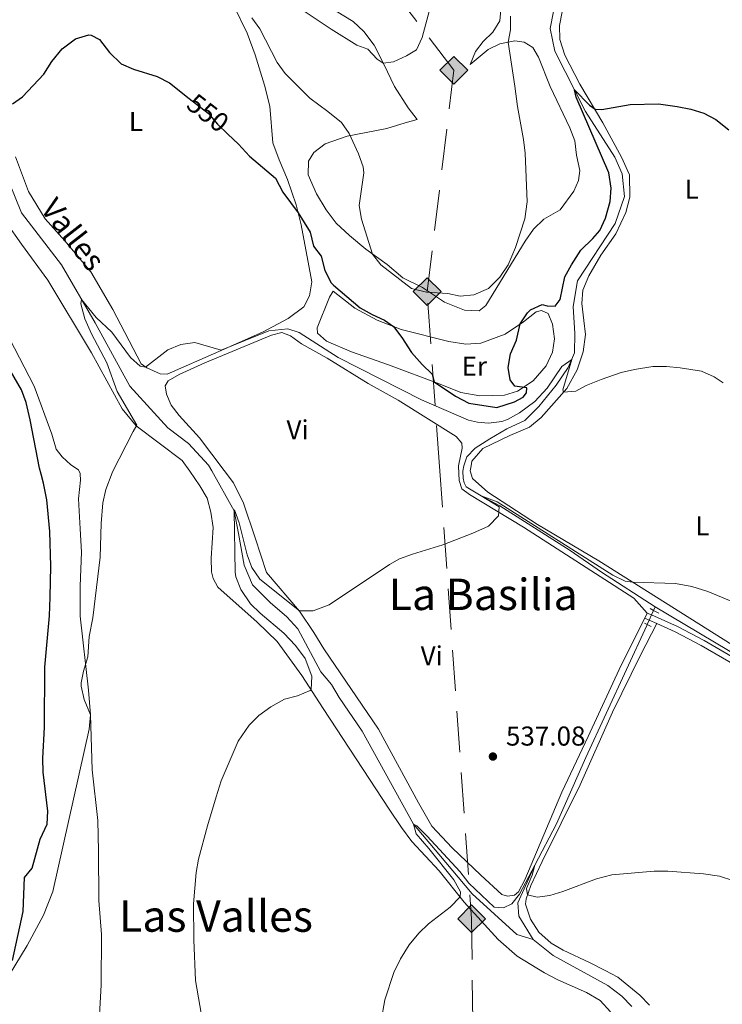
# Model space of a CAD drawing. Units: metres. Extents: x 634962 to 641896, y 4715866 to 4720629.
# Drawn here: x 636729 to 636986, y 4718019 to 4718380 of the extents above; entities that cross this region are included whole.
import ezdxf
from ezdxf.enums import TextEntityAlignment as Align

# ---------------------------------------------------------------- set-up
doc = ezdxf.new("R2010")
doc.units = ezdxf.units.M
doc.header["$MEASUREMENT"] = 0
for name, pattern in [('5gasod', [45, 30, -15]), ('DGN Style 2', [84.39349999999999, 50.6361, -33.7574]), ('DGN Style 3', [118.15090000000001, 84.3935, -33.7574]), ('DGN Style 5', [59.07545, 25.31805, -33.7574])]:
    doc.linetypes.add(name, pattern=pattern)
for name, color, linetype, lineweight in [('Level 11', 7, 'Continuous', 0), ('Level 21', 7, 'Continuous', 0), ('Level 22', 7, 'Continuous', 0), ('Level 34', 7, 'Continuous', 0), ('Level 36', 7, 'Continuous', 0), ('Level 37', 7, 'Continuous', 0), ('Level 4', 7, 'Continuous', 0), ('Level 41', 7, 'Continuous', 0), ('Level 43', 7, 'Continuous', 0), ('Level 45', 7, 'Continuous', 0), ('Level 5', 7, 'Continuous', 0), ('Nivel 7', 7, 'Continuous', 0)]:
    doc.layers.add(name, color=color, linetype=linetype, lineweight=lineweight)
doc.styles.add('Style-arial', font='arial.shx', dxfattribs={"bigfont": 'arialbig.shx'})
doc.styles.add('Style-Arial Narrow', font='txt')
doc.styles.add('Style-Helvetica-Narrow-Oblique', font='txt')
doc.styles.add('Style-Times New Roman', font='txt')
doc.styles.add('Style-timesi', font='timesi.shx', dxfattribs={"bigfont": 'timesibig.shx'})

# ---------------------------------------------------------------- blocks, each defined once
blk = doc.blocks.new('5GASO')
at = {"layer": 'Level 34', "linetype": 'Continuous', "lineweight": 0}
for color, points in [(253, [(0, -5.090000001713634), (-5.089999999850988, 0), (0, 5.089999999850988), (0.2400000020861626, 2.5), (-0.3099999986588955, 2.429999999701977), (-0.7799999974668026, 2.219999998807907), (-1.169999998062849, 1.859999999403954), (-1.480000000447035, 1.349999999627471), (-1.679999999701977, 0.7199999988079071), (-1.739999998360872, -0.04000000096857548), (-1.679999999701977, -0.7800000011920929), (-1.480000000447035, -1.420000001788139), (-1.160000000149012, -1.930000001564622), (-0.75, -2.300000000745058), (-0.2599999979138374, -2.52000000141561), (0.3000000007450581, -2.590000001713634)]), (253, [(0, -5.090000001713634), (0.3000000007450581, -2.590000001713634), (0.7899999991059303, -2.540000000968575), (1.280000001192093, -2.370000001043081), (1.71000000089407, -2.120000001043081), (2.030000001192093, -1.830000000074506), (2.030000001192093, 0.1399999987334013), (0.2400000020861626, 0.1399999987334013), (0.2400000020861626, -0.7100000008940697), (1.269999999552965, -0.7100000008940697), (1.269999999552965, -1.330000000074506), (1.03999999910593, -1.5), (0.7800000011920929, -1.630000000819564), (0.5100000016391277, -1.720000000670552), (0.25, -1.740000000223517), (-0.009999997913837433, -1.720000000670552), (-0.2399999983608723, -1.640000000596046), (-0.4399999976158142, -1.52000000141561), (-0.619999997317791, -1.340000001713634), (-0.7799999974668026, -1.090000001713634), (-0.8999999985098839, -0.7700000014156103), (-0.9699999988079071, -0.4100000001490116), (-0.9899999983608723, 0.009999999776482582), (-0.9699999988079071, 0.3999999985098839), (-0.9100000001490116, 0.7299999985843897), (-0.8000000007450581, 1.019999999552965), (-0.6499999985098839, 1.25), (-0.4699999988079071, 1.419999999925494), (-0.2599999979138374, 1.549999998882413), (-0.0299999974668026, 1.629999998956919), (0.2300000004470348, 1.649999998509884), (0.5500000007450581, 1.599999999627471), (0.830000001937151, 1.429999999701977), (1.050000000745058, 1.169999999925494), (1.179999999701977, 0.7999999988824129), (1.929999999701977, 0.9899999983608723), (1.850000001490116, 1.339999999850988), (1.730000000447035, 1.649999998509884), (1.580000001937151, 1.899999998509884), (1.380000002682209, 2.119999999180436), (1.150000002235174, 2.28999999910593), (0.880000002682209, 2.409999998286366), (0.580000001937151, 2.47999999858439), (0.2400000020861626, 2.5), (0, 5.089999999850988), (5.089999999850988, 0)]), (7, [(0.3000000007450581, -2.590000001713634), (-0.2599999979138374, -2.52000000141561), (-0.75, -2.300000000745058), (-1.160000000149012, -1.930000001564622), (-1.480000000447035, -1.420000001788139), (-1.679999999701977, -0.7800000011920929), (-1.739999998360872, -0.04000000096857548), (-1.679999999701977, 0.7199999988079071), (-1.480000000447035, 1.349999999627471), (-1.169999998062849, 1.859999999403954), (-0.7799999974668026, 2.219999998807907), (-0.3099999986588955, 2.429999999701977), (0.2400000020861626, 2.5), (0.580000001937151, 2.47999999858439), (0.880000002682209, 2.409999998286366), (1.150000002235174, 2.28999999910593), (1.380000002682209, 2.119999999180436), (1.580000001937151, 1.899999998509884), (1.730000000447035, 1.649999998509884), (1.850000001490116, 1.339999999850988), (1.929999999701977, 0.9899999983608723), (1.179999999701977, 0.7999999988824129), (1.050000000745058, 1.169999999925494), (0.830000001937151, 1.429999999701977), (0.5500000007450581, 1.599999999627471), (0.2300000004470348, 1.649999998509884), (-0.0299999974668026, 1.629999998956919), (-0.2599999979138374, 1.549999998882413), (-0.4699999988079071, 1.419999999925494), (-0.6499999985098839, 1.25), (-0.8000000007450581, 1.019999999552965), (-0.9100000001490116, 0.7299999985843897), (-0.9699999988079071, 0.3999999985098839), (-0.9899999983608723, 0.009999999776482582), (-0.9699999988079071, -0.4100000001490116), (-0.8999999985098839, -0.7700000014156103), (-0.7799999974668026, -1.090000001713634), (-0.619999997317791, -1.340000001713634), (-0.4399999976158142, -1.52000000141561), (-0.2399999983608723, -1.640000000596046), (-0.009999997913837433, -1.720000000670552), (0.25, -1.740000000223517), (0.5100000016391277, -1.720000000670552), (0.7800000011920929, -1.630000000819564), (1.03999999910593, -1.5), (1.269999999552965, -1.330000000074506), (1.269999999552965, -0.7100000008940697), (0.2400000020861626, -0.7100000008940697), (0.2400000020861626, 0.1399999987334013), (2.030000001192093, 0.1399999987334013), (2.030000001192093, -1.830000000074506), (1.71000000089407, -2.120000001043081), (1.280000001192093, -2.370000001043081), (0.7899999991059303, -2.540000000968575)])]:
    blk.add_hatch(color=color, dxfattribs=at).paths.add_polyline_path(points)
at = {"layer": 'Level 34', "color": 7, "linetype": 'Continuous', "lineweight": 0}
blk.add_3dface([(0, -5.090000001713634), (5.089999999850988, 0), (0, 5.089999999850988), (-5.089999999850988, 0)], dxfattribs=at)
blk = doc.blocks.new('5PATER')
at = {"layer": 'Nivel 7', "linetype": 'Continuous', "lineweight": 0}
h = blk.add_hatch(color=51, dxfattribs=at)
edge = h.paths.add_edge_path()
edge.add_ellipse((-0.002973202615976334, -0.00431404821574688), major_axis=(-1.095731442372465, -1.110710699892244), ratio=0.999422240966032, start_angle=0, end_angle=360)

msp = doc.modelspace()

# ---------------------------------------------------------------- linework, layer by layer
at = {"layer": 'Level 11', "color": 142, "linetype": 'DGN Style 3', "lineweight": 13}
msp.add_line((636961.8999999985, 4718164.59, 538.13), (636961.2899999991, 4718163.23, 538.01), dxfattribs=at)
for points in [[(636924.5799999982, 4718382.859999999, 551.72), (636923.4200000018, 4718376.57, 551.35), (636925.129999999, 4718368.32, 550.75), (636936.2699999996, 4718346.16, 549.58), (636947.0100000016, 4718329.449999999, 548.74), (636949.7300000004, 4718323.380000001, 548.32), (636950.5500000007, 4718314.960000001, 548.09), (636947.1799999997, 4718305.119999999, 547.4300000000001), (636933.3299999982, 4718284.09, 546.73), (636931.7699999996, 4718274.689999999, 546.08), (636932.4299999997, 4718264.74, 545.38), (636932.25, 4718257.65, 545.1), (636929.9299999997, 4718252.27, 544.87), (636925.6000000015, 4718245.859999999, 544.1), (636919.1700000018, 4718237.99, 544.33), (636914.0700000003, 4718232.939999999, 543.8100000000001), (636907.5, 4718229.779999999, 542.84), (636901.2899999991, 4718226.210000001, 542.3100000000001), (636895.8599999994, 4718222.710000001, 542.16), (636892.870000001, 4718219.609999999, 541.94), (636891.75, 4718216.23, 541.27)], [(636725.2699999996, 4718319.9, 547.2), (636729.6700000018, 4718309, 546.89), (636744.25, 4718290, 545.67), (636756.5599999987, 4718268.73, 544.55), (636769.3599999994, 4718245.449999999, 543.9), (636783.2899999991, 4718230.17, 542.6), (636790.8599999994, 4718224.51, 542.11), (636798.1700000018, 4718216.460000001, 541.66), (636799.3099999987, 4718214.41, 541.46)], [(636799.3099999987, 4718214.41, 541.46), (636807.5300000012, 4718199.77, 540), (636809.1099999994, 4718191.439999999, 539.1800000000001), (636811.1600000001, 4718179.890000001, 539.1), (636814.2800000012, 4718172.67, 539.03), (636820.7199999988, 4718166.15, 538.88), (636826.8999999985, 4718160.890000001, 538.66), (636830.9200000018, 4718156.540000001, 538.28), (636839.370000001, 4718140.75, 537.76), (636843.2199999988, 4718136.040000001, 537.61), (636845.9899999984, 4718131.369999999, 537.46), (636854.5, 4718118.99, 536.49), (636873.2699999996, 4718084.859999999, 535), (636882.5399999991, 4718073.859999999, 534.4), (636894.7899999991, 4718059.33, 534.1800000000001), (636911.1799999997, 4718044.390000001, 533.8100000000001), (636917.120000001, 4718042.529999999, 533.51)], [(636891.75, 4718216.23, 541.27), (636891.3500000015, 4718214.33, 541.19), (636891.5199999996, 4718211.710000001, 540.37), (636891.8500000015, 4718209.98, 540.15), (636892.5899999999, 4718208.619999999, 540.07), (636898.0899999999, 4718205.32, 540), (636904.9600000009, 4718201.619999999, 539.48), (636930.7399999984, 4718185.18, 538.88), (636942.1600000001, 4718177.32, 538.73), (636961.8999999985, 4718164.59, 538.13)], [(637019.6499999985, 4718137.91, 538.97), (637018.2100000009, 4718136.449999999, 538.96), (637012.8500000015, 4718135.699999999, 538.66), (637005.6999999993, 4718138.439999999, 538.66), (636961.8999999985, 4718164.59, 538.13)], [(636958.9699999988, 4718158.060000001, 537.5600000000001), (636958.8000000007, 4718157.67, 537.53), (636936.4899999984, 4718109.279999999, 536.04), (636925.6900000013, 4718084.970000001, 535.37), (636917.7699999996, 4718069.880000001, 535), (636911.5100000016, 4718055.98, 534.1), (636911.8299999982, 4718051.15, 533.88), (636917.120000001, 4718042.529999999, 533.51)], [(636917.120000001, 4718042.529999999, 533.51), (636924.4499999993, 4718036.75, 533.14), (636944.4600000009, 4718025.699999999, 532.02), (636949.6000000015, 4718021.790000001, 531.87), (636953.25, 4718018.029999999, 531.87)]]:
    msp.add_polyline3d(points, dxfattribs=at)
at = {"layer": 'Level 21', "color": 1, "linetype": 'DGN Style 2', "lineweight": 0, "flags": 128}
for points, elevation in [([(636963.1499999985, 4718162.18), (636961.2899999991, 4718163.23), (636959.9600000009, 4718163.98)], 538.65), ([(636957.8999999985, 4718158.57), (636958.9699999988, 4718158.060000001), (636960.4299999997, 4718157.359999999)], 538.5)]:
    msp.add_lwpolyline(points, dxfattribs=dict(at, elevation=elevation))
at = {"layer": 'Level 21', "color": 7, "linetype": 'Continuous', "lineweight": 0, "extrusion": (-0.3545937657423463, -0.7978359729202795, 0.4875664278957412), "elevation": -3989916.819927438, "flags": 128}
msp.add_lwpolyline([(-1334166.827711096, 2228747.657881469), (-1334165.006180076, 2228747.634974213), (-1334161.954049503, 2228747.589159707)], dxfattribs=at)
at = {"layer": 'Level 21', "color": 7, "linetype": 'DGN Style 3', "lineweight": 0}
msp.add_polyline3d([(636958.9699999988, 4718162.290000001, 538.65), (636960.5500000007, 4718161.58, 538.63), (636970.0500000007, 4718157.300000001, 538.5), (636979.7800000012, 4718152.27, 538.58), (637010.0100000016, 4718134.57, 538.8), (637011.9899999984, 4718133.800000001, 538.8), (637016.25, 4718133.640000001, 538.8), (637019.3099999987, 4718134.84, 539.1), (637026.6499999985, 4718140.68, 539.99), (637032.2100000009, 4718145.1, 541.26), (637035.3399999999, 4718146.26, 541.63), (637038.8900000006, 4718146.58, 541.84), (637022.8200000003, 4718179.92, 544.17), (637016.0700000003, 4718192.67, 545.37), (637010.870000001, 4718206.050000001, 546.21), (637008.9499999993, 4718213.970000001, 546.8100000000001), (637008.7300000004, 4718218.540000001, 546.9)], dxfattribs=at)
at = {"layer": 'Level 21', "color": 7, "linetype": 'Continuous', "lineweight": 0}
msp.add_polyline3d([(636962.4699999988, 4718158.4, 538.59), (636969.129999999, 4718155.4, 538.5), (636978.7600000016, 4718150.42, 538.58), (636996.6400000006, 4718139.960000001, 538.71), (637009.0899999999, 4718132.67, 538.8), (637011.4299999997, 4718131.75, 538.8), (637013.4699999988, 4718131.43, 538.8), (637016.6900000013, 4718131.550000001, 538.8), (637020.370000001, 4718132.99, 539.1), (637022.3099999987, 4718134.540000001, 539.33)], dxfattribs=at)
at = {"layer": 'Level 22', "color": 30, "linetype": 'DGN Style 5', "lineweight": 30, "elevation": 550, "flags": 128}
msp.add_lwpolyline([(636791.120000001, 4718350.970000001), (636798.0599999987, 4718345.57), (636801.4100000001, 4718341.52), (636805.25, 4718337.890000001)], dxfattribs=at)
at = {"layer": 'Level 22', "color": 142, "linetype": 'DGN Style 5', "lineweight": 0}
msp.add_polyline3d([(636961.2899999991, 4718163.23, 538.01), (636960.5500000007, 4718161.58, 537.87), (636959.6900000013, 4718159.66, 537.7), (636958.9699999988, 4718158.060000001, 537.5600000000001)], dxfattribs=at)
at = {"layer": 'Level 34', "color": 7, "linetype": '5gasod', "lineweight": 13, "ltscale": 0.5}
for points in [[(636882.8200000003, 4718216.060000001, 542.01), (636878.2699999996, 4718280.16, 555.02), (636888.0599999987, 4718361.300000001, 557.74), (636808.6600000001, 4718466.01, 561.64), (636777.1099999994, 4718558.880000001, 565.09), (636703.4499999993, 4718773.619999999, 573.42), (636587.3399999999, 4718917.119999999, 579.49), (636583.8900000006, 4718966.630000001, 586.42), (636568.379999999, 4719113.130000001, 603.11), (636540.1799999997, 4719227.119999999, 609.8000000000001), (636497.6799999997, 4719334.460000001, 619.9300000000001), (636514.9499999993, 4719463.43, 630.9300000000001), (636502.3099999987, 4719553.51, 638.41), (636509.7899999991, 4719692.25, 655.48), (636551.7300000004, 4719768.550000001, 661.94), (636639.7600000016, 4719921.689999999, 659.7), (636716.1799999997, 4720062.189999999, 686.41), (636761.629999999, 4720142.210000001, 681.01), (636849.0799999982, 4720237.77, 616.94), (636872.1000000015, 4720279.220000001, 606.83), (636830.0399999991, 4720394.540000001, 584.96)], [(636882.8200000003, 4718216.060000001, 542.01), (636894.5799999982, 4718050.199999999, 534.73), (636897.2100000009, 4717820.42, 548.3100000000001), (636876.5799999982, 4717675.75, 515.9), (636859.2600000016, 4717586.84, 512.92), (636823.9499999993, 4717457.9, 506.17), (636785.3000000007, 4717396.310000001, 502.12), (636682.5700000003, 4717245.16, 501.69), (636655.6999999993, 4717196.66, 495.48), (636495.0500000007, 4716910.710000001, 490.48), (636426.629999999, 4716785.35, 506.19), (636419.0899999999, 4716769.949999999, 506.45), (636377.1900000013, 4716695.640000001, 504.32), (636355.9200000018, 4716586.66, 522.95), (636344.4800000004, 4716498.99, 531.52), (636321.8999999985, 4716344.220000001, 499.78), (636295.1000000015, 4716188.09, 469.36), (636204.1600000001, 4716101.41, 464.47), (635992.7300000004, 4716015, 457.68), (635939.6600000001, 4715971.42, 457.81), (635886.6700000018, 4715940.380000001, 457.96), (635842.4499999993, 4715909.91, 458.21), (635828.3599999994, 4715899.439999999, 458.33), (635801.9600000009, 4715880.5, 458.36)]]:
    msp.add_polyline3d(points, dxfattribs=at)
at = {"layer": 'Level 36', "color": 92, "linetype": 'Continuous', "lineweight": 0}
msp.add_line((636958.9699999988, 4718162.290000001, 538.65), (636958.0300000012, 4718160.41, 538.6), dxfattribs=at)
for points in [[(636807.5700000003, 4718384.67, 554.9300000000001), (636812.3000000007, 4718374.869999999, 554.5500000000001), (636815.2699999996, 4718366.970000001, 554.04), (636818.7100000009, 4718355.880000001, 553.16), (636820.6799999997, 4718348.109999999, 552.64), (636821.7699999996, 4718334.66, 551.2), (636824.0500000007, 4718328.51, 550.82), (636827.0700000003, 4718321.290000001, 550.73), (636830.2699999996, 4718311.98, 550.3100000000001), (636832.0700000003, 4718304.58, 549.52), (636836.0700000003, 4718283.68, 548.03), (636835.1900000013, 4718278.630000001, 547.7), (636833.0500000007, 4718274.6, 546.91), (636827.3000000007, 4718270.32, 546.25), (636817.9499999993, 4718265.27, 545.55), (636801.879999999, 4718258.23, 544.95), (636783.0300000012, 4718249.92, 544.85), (636780.4899999984, 4718250.02, 544.9), (636775.4899999984, 4718252.17, 544.99), (636773.5300000012, 4718253.630000001, 545.04), (636763.1000000015, 4718273.630000001, 545.97), (636754.9899999984, 4718287.41, 546.72), (636745.5100000016, 4718298.73, 547.51), (636738.3500000015, 4718306.779999999, 548.45), (636732.2300000004, 4718316.859999999, 548.77), (636727.3900000006, 4718329.529999999, 549.38)], [(636905.3200000003, 4718383.43, 555.6), (636904.9100000001, 4718379.390000001, 555.6), (636902.2899999991, 4718375.310000001, 555.88), (636898.8099999987, 4718371.859999999, 556.62), (636895.9600000009, 4718368.189999999, 557.14), (636894.0700000003, 4718363.449999999, 557.14), (636900.5799999982, 4718368.859999999, 555.83), (636904.870000001, 4718371.029999999, 555.1800000000001), (636910.4499999993, 4718372.060000001, 554.85), (636913.8500000015, 4718371.560000001, 554.67), (636917.0599999987, 4718369.640000001, 554.39), (636919.129999999, 4718366.130000001, 554.2), (636923.3500000015, 4718355.380000001, 553.73), (636930.6000000015, 4718340.140000001, 553.27), (636932.3999999985, 4718335.470000001, 553.27), (636933.0100000016, 4718330.140000001, 552.75), (636934.2300000004, 4718324.529999999, 552.33), (636933.7399999984, 4718320.83, 552.66), (636932.0500000007, 4718316.92, 552.89), (636927.0599999987, 4718310.189999999, 553.13), (636921.0700000003, 4718306.689999999, 553.97), (636917.2899999991, 4718303, 554.53), (636914.1499999985, 4718298.609999999, 554.71), (636899.7899999991, 4718275.07, 554.62), (636897.2899999991, 4718273.09, 554.62), (636891.9100000001, 4718273.33, 554.71), (636884.629999999, 4718276.300000001, 554.71), (636876.629999999, 4718281.68, 555.13), (636869.3299999982, 4718285.25, 555.5500000000001), (636863.629999999, 4718290.029999999, 555.32), (636855.75, 4718295.68, 554.85), (636849.7899999991, 4718300.689999999, 554.01), (636844.9100000001, 4718305.23, 553.08), (636841.2300000004, 4718310.16, 552.8000000000001), (636837.6900000013, 4718316.029999999, 552.85), (636834.7300000004, 4718323, 552.94), (636834.7699999996, 4718327.960000001, 553.17), (636836.7300000004, 4718331.199999999, 553.5), (636840.8500000015, 4718334.369999999, 554.34), (636848.9699999988, 4718337.130000001, 554.85), (636863.4699999988, 4718339.960000001, 556.72), (636870.2699999996, 4718342.029999999, 557.88), (636874.6099999994, 4718343.300000001, 558.21), (636871.3599999994, 4718347.529999999, 558.86), (636866.2600000016, 4718355.310000001, 559.47), (636862.3900000006, 4718363.529999999, 559.94), (636858.9100000001, 4718370.560000001, 560.96), (636855.129999999, 4718375.49, 561.75), (636851.1799999997, 4718379.189999999, 562.41), (636844.9200000018, 4718382.92, 562.78)], [(636894.370000001, 4718216.290000001, 542.6800000000001), (636894.7100000009, 4718217.93, 542.75), (636898.6900000013, 4718222.6, 543.5), (636908.5700000003, 4718227.43, 543.95), (636915.7399999984, 4718230.48, 543.87), (636920.0399999991, 4718234.02, 544.1), (636929.4800000004, 4718244.560000001, 545.13), (636933.2100000009, 4718251.42, 545.36), (636935.5100000016, 4718258.02, 545.64), (636936.370000001, 4718264.42, 546.11), (636935.7300000004, 4718269.560000001, 547.04), (636934.9499999993, 4718275.77, 547.04), (636935.370000001, 4718280.710000001, 547.36), (636937.5300000012, 4718285.869999999, 547.64), (636941.9899999984, 4718293.48, 547.97), (636947.4100000001, 4718301.300000001, 548.2), (636951.1499999985, 4718309.199999999, 548.34), (636952.5100000016, 4718314.75, 548.62), (636952.3999999985, 4718322.92, 548.67), (636949.4899999984, 4718329.470000001, 548.95), (636942.6600000001, 4718342, 549.65), (636934.2399999984, 4718356.220000001, 550.63), (636928.7899999991, 4718366.869999999, 551.37), (636926.9400000013, 4718372.619999999, 551.47), (636926.8099999987, 4718377.73, 551.75), (636927.7300000004, 4718382.710000001, 551.89)], [(636713.0300000012, 4718321.07, 548.4), (636729.6099999994, 4718297.52, 547.7), (636739.2699999996, 4718284.33, 547.09), (636755.2300000004, 4718257.67, 546.16), (636766.5199999996, 4718237.16, 545.55), (636771.629999999, 4718230.869999999, 545.13), (636788.4899999984, 4718218.189999999, 544.14), (636791.2600000016, 4718214.25, 544)], [(636883.0899999999, 4718246.15, 550.13), (636864.1600000001, 4718253.279999999, 549.0600000000001), (636850.6099999994, 4718258.119999999, 548.59), (636841.3999999985, 4718262.02, 548.26), (636838.1400000006, 4718264.880000001, 548.08), (636837.9899999984, 4718266.890000001, 547.98), (636842.4899999984, 4718278.119999999, 548.6800000000001), (636843.8500000015, 4718280.27, 548.78), (636851.8299999982, 4718274.109999999, 549.0600000000001), (636859.9899999984, 4718269.699999999, 549.4300000000001), (636868.7100000009, 4718266.310000001, 550.08), (636886.1700000018, 4718261.800000001, 551.2), (636892.4299999997, 4718260.83, 551.2), (636898.0100000016, 4718261.27, 550.92), (636906.8099999987, 4718264.59, 550.27), (636913.5899999999, 4718269.109999999, 549.94), (636918.2899999991, 4718272.74, 549.89), (636920.2300000004, 4718273.26, 549.75), (636922.629999999, 4718272.07, 549.4300000000001), (636924.2699999996, 4718268.220000001, 549.1), (636924.8900000006, 4718262.779999999, 548.82), (636924.2699999996, 4718257.960000001, 548.78), (636921.8900000006, 4718252.880000001, 549.01), (636917.1400000006, 4718247.460000001, 549.66), (636911.379999999, 4718243.630000001, 550.22), (636906.5899999999, 4718242.130000001, 550.27), (636897.5300000012, 4718241.93, 550.3100000000001), (636890.6799999997, 4718243.15, 550.45), (636883.0899999999, 4718246.15, 550.13)], [(636803.9400000013, 4718214.5, 541.62), (636794.9100000001, 4718226.51, 542.6), (636787.379999999, 4718234.66, 543.21), (636784.4400000013, 4718238.560000001, 543.77), (636782.7600000016, 4718242.560000001, 543.8100000000001), (636782.3000000007, 4718245.65, 544.23), (636783.3900000006, 4718247.390000001, 544.5600000000001), (636787.4499999993, 4718249.699999999, 544.61), (636796.8500000015, 4718253.970000001, 544.79), (636821.2300000004, 4718264.140000001, 545.4), (636824.9800000004, 4718265.17, 545.4), (636828.2399999984, 4718263.960000001, 545.21), (636832.1799999997, 4718261.01, 544.98), (636841.6000000015, 4718255.73, 544.65), (636856.6499999985, 4718246.4, 544.42), (636867.6099999994, 4718240.359999999, 544.23), (636888.870000001, 4718227.029999999, 543.35), (636890.9400000013, 4718224.560000001, 543.28), (636891.0899999999, 4718222.77, 542.9), (636889.7100000009, 4718216.300000001, 542.23), (636889.7199999988, 4718216.189999999, 542.21)], [(636751.0700000003, 4718213.460000001, 546.16), (636750.5399999991, 4718214.84, 546.16), (636747.7100000009, 4718216.66, 546.34), (636744.5100000016, 4718219.52, 546.53), (636742.3000000007, 4718222.33, 546.75), (636740.75, 4718227.9, 547.09), (636734.3200000003, 4718245.470000001, 547.84), (636725.2800000012, 4718262.93, 548.3000000000001)], [(636998.7399999984, 4718218.34, 544.13), (636998.4400000013, 4718216.300000001, 543.95), (636998.620000001, 4718212.9, 543.2), (637000.0300000012, 4718207.01, 542.9), (637004.3000000007, 4718195.5, 542.01), (637008.5899999999, 4718185.67, 541.41), (637019.7699999996, 4718164.369999999, 540.8100000000001), (637022.2100000009, 4718157.73, 540.44), (637022.8500000015, 4718152.25, 540.14), (637022.6600000001, 4718149.32, 539.77), (637020.7399999984, 4718142.84, 539.62), (637019.1600000001, 4718141.02, 539.55), (637016.3900000006, 4718139.300000001, 539.4), (637010.4200000018, 4718139.369999999, 539.17), (637005.6700000018, 4718141.02, 539.02), (636995.6499999985, 4718147.109999999, 539.02), (636941.1400000006, 4718181.439999999, 540.29), (636918.7600000016, 4718194.720000001, 540.8100000000001), (636900.4600000009, 4718206.57, 541.9300000000001), (636894.9400000013, 4718211.67, 542.38), (636893.9899999984, 4718214.460000001, 542.6), (636894.370000001, 4718216.290000001, 542.6800000000001)], [(636791.2600000016, 4718214.25, 544), (636795.0100000016, 4718208.92, 543.8100000000001), (636797.7100000009, 4718204.42, 543.69), (636798.9699999988, 4718199.25, 543.66), (636799.879999999, 4718193.67, 543.4), (636799.0899999999, 4718182.460000001, 543.36), (636799.2399999984, 4718177.4, 542.99), (636799.8099999987, 4718174.9, 542.91), (636801.5500000007, 4718171.779999999, 542.61), (636815.9400000013, 4718158.970000001, 541.46), (636823.3000000007, 4718151.82, 540.9300000000001), (636832.379999999, 4718139.439999999, 540.37), (636840.1700000018, 4718127.279999999, 539.52), (636864.3200000003, 4718090.390000001, 537.61), (636868.9299999997, 4718083.59, 537.58), (636872.6900000013, 4718078.470000001, 537.05), (636882.7300000004, 4718067.74, 535.5600000000001), (636891.8500000015, 4718056.300000001, 534.89), (636904.2800000012, 4718042.640000001, 534.37), (636911.2100000009, 4718036.529999999, 533.85), (636921.2800000012, 4718030.41, 533.29), (636926.1700000018, 4718027.75, 533.25), (636936.6900000013, 4718023.1, 532.8), (636941.6400000006, 4718020.16, 532.58), (636945.4400000013, 4718016.029999999, 532.32)], [(636958.0300000012, 4718160.41, 538.6), (636949.3900000006, 4718143.140000001, 538.13), (636937.3099999987, 4718116.960000001, 537.01), (636927.6400000006, 4718096.550000001, 536.49), (636914.120000001, 4718064.43, 535.8100000000001), (636911.8099999987, 4718060.1, 535.29), (636910.2699999996, 4718058.869999999, 535.37), (636907.7699999996, 4718058.529999999, 535.67), (636905.620000001, 4718059.029999999, 535.67), (636897.9100000001, 4718066.18, 535.37), (636887.3999999985, 4718076.199999999, 536.34), (636879.9800000004, 4718084.189999999, 536.64), (636875.0500000007, 4718092.640000001, 537.3100000000001), (636860.4299999997, 4718119.73, 538.13), (636840.3900000006, 4718149.16, 539.32), (636836.7600000016, 4718155.130000001, 539.99), (636831.5500000007, 4718162.98, 539.99), (636819.4200000018, 4718177.210000001, 541.19), (636815.1999999993, 4718189.91, 540.96), (636810.9699999988, 4718202.560000001, 541.19), (636807.3200000003, 4718210.01, 541.26), (636803.9400000013, 4718214.5, 541.62)], [(636889.7199999988, 4718216.189999999, 542.21), (636890.0500000007, 4718210.869999999, 541.41), (636890.9400000013, 4718207.779999999, 541.04), (636893.7800000012, 4718205.800000001, 540.52), (636913.5700000003, 4718193.790000001, 539.47), (636953.9699999988, 4718167.699999999, 538.58), (636958.9699999988, 4718162.290000001, 538.65)], [(636725.0700000003, 4718029.460000001, 550.11), (636731.6999999993, 4718040.369999999, 549.1800000000001), (636737.6700000018, 4718051.49, 547.57), (636741.0799999982, 4718060.18, 546.72), (636754.4299999997, 4718119.76, 545.04), (636754.8599999994, 4718125.02, 545), (636754.1799999997, 4718133.98, 544.89), (636751.1400000006, 4718161.1, 545.3), (636751.0599999987, 4718172.18, 545.34), (636751.6000000015, 4718184.6, 545.6), (636751.1000000015, 4718193.109999999, 546.19), (636750.4899999984, 4718204.17, 546.23), (636751.1900000013, 4718210.949999999, 546.08), (636751.0899999999, 4718213.390000001, 546.16), (636751.0700000003, 4718213.460000001, 546.16)], [(636962.4699999988, 4718158.4, 538.59), (636956.4100000001, 4718146.890000001, 537.92), (636946.1499999985, 4718125.99, 537.1), (636934.379999999, 4718099.34, 536.65), (636920.4299999997, 4718071.16, 535.6800000000001), (636916.2800000012, 4718062.43, 535.16), (636914.5199999996, 4718057.5, 534.9300000000001), (636914.370000001, 4718055.59, 534.71), (636916.1400000006, 4718050.01, 534.5600000000001), (636919.2100000009, 4718045.220000001, 534.49), (636923.6999999993, 4718041.24, 533.74), (636928.1600000001, 4718038.640000001, 533.67), (636937.9699999988, 4718033.970000001, 533.52), (636943.5100000016, 4718031.26, 533.74), (636948.1000000015, 4718028.720000001, 533.44), (636956.2699999996, 4718022.23, 533.37), (636959.8000000007, 4718018.540000001, 533.22)]]:
    msp.add_polyline3d(points, dxfattribs=at)
at = {"layer": 'Level 4', "color": 30, "linetype": 'Continuous', "lineweight": 30, "elevation": 550, "flags": 128}
for points in [[(636726.2800000012, 4718349.01), (636729.9699999988, 4718351.529999999), (636737.8099999987, 4718359.880000001), (636740.7100000009, 4718364.48), (636744.5799999982, 4718369.18), (636749.4400000013, 4718372.85), (636754.3200000003, 4718374.279999999), (636755.0899999999, 4718374.210000001), (636758.1799999997, 4718372.550000001), (636761.8399999999, 4718367.84), (636766.1000000015, 4718363.66), (636770.7199999988, 4718361.75), (636779.3900000006, 4718358.970000001), (636783.8200000003, 4718356.65), (636791.120000001, 4718350.970000001)], [(636805.25, 4718337.890000001), (636809.1499999985, 4718334.199999999), (636813.1799999997, 4718329.859999999), (636822.6499999985, 4718321.75), (636825.4299999997, 4718316.65), (636830.9699999988, 4718309.08), (636835.3500000015, 4718301.99), (636836.5700000003, 4718296.790000001), (636839.3900000006, 4718293.109999999), (636840.75, 4718287.83), (636843.1499999985, 4718283.41), (636843.9699999988, 4718282.51), (636853.75, 4718274.25), (636858.0700000003, 4718271.75), (636862.6700000018, 4718269.630000001), (636865.8900000006, 4718267.300000001), (636868.9699999988, 4718263.369999999), (636872.5399999991, 4718257.869999999), (636876.5, 4718253.390000001), (636880.1499999985, 4718249.869999999), (636880.7899999991, 4718247.02), (636888.6600000001, 4718241.83), (636893.5100000016, 4718239.220000001), (636903.8500000015, 4718237.609999999), (636910.25, 4718239.699999999), (636913.5, 4718241.470000001), (636914.7399999984, 4718243.060000001), (636914.7800000012, 4718244.85), (636910.370000001, 4718245.52), (636908.7600000016, 4718247.810000001), (636907.9299999997, 4718252.34), (636908.7699999996, 4718257.27), (636911.0500000007, 4718262.4), (636912.3500000015, 4718268.290000001), (636915.0300000012, 4718272.42), (636916.2100000009, 4718273.51), (636920.4299999997, 4718275.369999999), (636922.2300000004, 4718274.949999999), (636925.2300000004, 4718274.859999999), (636927.0500000007, 4718277.279999999), (636928.7699999996, 4718285.59), (636931.129999999, 4718289.99), (636934.5700000003, 4718295.33), (636939.0300000012, 4718299.59), (636941.5899999999, 4718302.540000001), (636943.6600000001, 4718307.1), (636945.3000000007, 4718313.130000001), (636945.6700000018, 4718318.119999999), (636944.9200000018, 4718323.689999999), (636932.8999999985, 4718351.470000001), (636932.2699999996, 4718354.109999999), (636937.8200000003, 4718348.470000001), (636939.879999999, 4718347.01), (636942.3399999999, 4718346.98), (636952.6799999997, 4718348.73), (636963.0500000007, 4718348.949999999), (636969.8599999994, 4718348.060000001), (636974.879999999, 4718347.029999999), (636979.6799999997, 4718345.619999999), (636984.0799999982, 4718343.26), (636988.8000000007, 4718339.449999999)], [(636736.8500000015, 4718213.18), (636736.2699999996, 4718215.380000001), (636732.8200000003, 4718233.15), (636731.370000001, 4718239.470000001), (636729.6600000001, 4718244.16), (636722.370000001, 4718256.619999999)], [(636726.3200000003, 4718034.91), (636730.1700000018, 4718052.810000001), (636730.6999999993, 4718065.279999999), (636733.5500000007, 4718068.77), (636736.5, 4718079.41), (636739.0100000016, 4718084.91), (636739.2199999988, 4718089.689999999), (636737.5599999987, 4718103.98), (636737.4499999993, 4718108.98), (636738.0100000016, 4718120.41), (636738.1799999997, 4718142.42), (636739.8599999994, 4718161.310000001), (636740.1600000001, 4718168.130000001), (636740.4100000001, 4718179.48), (636740.0300000012, 4718192.16), (636738.8599999994, 4718203.779999999), (636737.7100000009, 4718209.880000001), (636736.8500000015, 4718213.18)]]:
    msp.add_lwpolyline(points, dxfattribs=at)
at = {"layer": 'Level 5', "color": 30, "linetype": 'Continuous', "lineweight": 0, "flags": 128}
for points, elevation in [([(636880.9100000001, 4718389.810000001), (636876.5, 4718373.32), (636874.4299999997, 4718368.779999999), (636870.7300000004, 4718366.540000001), (636865.8999999985, 4718364.390000001), (636862.1900000013, 4718363.939999999), (636860, 4718365.4), (636856.5399999991, 4718369.01), (636852.5500000007, 4718370.57), (636843.1600000001, 4718376.33), (636833.5700000003, 4718382.73)], 560), ([(636814.0100000016, 4718380.59), (636816.9600000009, 4718376.550000001), (636823.3299999982, 4718364.119999999), (636826.2899999991, 4718360.09), (636835.2699999996, 4718351.040000001), (636841.9200000018, 4718346.23), (636846.8500000015, 4718342.140000001), (636849.7600000016, 4718338.08), (636853.1600000001, 4718330.689999999), (636854.8900000006, 4718325.949999999), (636855.0700000003, 4718323.710000001), (636853.4100000001, 4718311.67), (636854.2300000004, 4718306.74), (636858.2699999996, 4718293.880000001), (636861.3299999982, 4718289.970000001), (636872.5899999999, 4718281.25), (636878.0899999999, 4718279.91), (636885.9100000001, 4718279.439999999), (636890.3900000006, 4718278.470000001), (636895.370000001, 4718278.91), (636900.7899999991, 4718281.34), (636904.9100000001, 4718285.5), (636907.9499999993, 4718289.98), (636910.6900000013, 4718296.290000001), (636914.0700000003, 4718306.810000001), (636914.9400000013, 4718313.09), (636914.1799999997, 4718330.91), (636913.5700000003, 4718335.880000001), (636911.3500000015, 4718347.970000001), (636910.4699999988, 4718355.48), (636907.9100000001, 4718371.59), (636908.879999999, 4718376.16), (636908.8399999999, 4718381.18)], 555), ([(636762.8099999987, 4718213.689999999), (636762.870000001, 4718213.859999999), (636770.5, 4718228.869999999), (636771.8999999985, 4718231.23), (636764.6900000013, 4718243.560000001), (636760.9299999997, 4718254.01), (636755.2899999991, 4718264.630000001), (636752.879999999, 4718270.199999999), (636751.3299999982, 4718275.609999999), (636751.6099999994, 4718277.279999999), (636756.9899999984, 4718270.619999999), (636762.7399999984, 4718265.26), (636769.5700000003, 4718256.02), (636773.0500000007, 4718252.779999999), (636775.1000000015, 4718252.460000001), (636783.2300000004, 4718258.76), (636788.0100000016, 4718260.75), (636793.1000000015, 4718261.51), (636802.7699999996, 4718258.689999999), (636820.2699999996, 4718265.76), (636827.1999999993, 4718266.48), (636831.3999999985, 4718265.16), (636845.6499999985, 4718255.98), (636876.1900000013, 4718240.43), (636893.4899999984, 4718232.99), (636896.7800000012, 4718232.25), (636900.7600000016, 4718231.93), (636905.6999999993, 4718232.52), (636907.7800000012, 4718233.24), (636912.1499999985, 4718235.68), (636917.7600000016, 4718239.84), (636922.2100000009, 4718244.790000001), (636927.5899999999, 4718252.640000001), (636931.25, 4718255.310000001), (636927.9499999993, 4718244.109999999), (636928.2899999991, 4718243.23), (636932.75, 4718243.619999999), (636936.5799999982, 4718245.76), (636942.1000000015, 4718247.939999999), (636949.4100000001, 4718250.449999999), (636954.2899999991, 4718251.560000001), (636960.9899999984, 4718252.630000001), (636965.9899999984, 4718252.720000001), (636971.0100000016, 4718252.199999999), (636978.870000001, 4718250.960000001), (636983.4100000001, 4718248.84), (636986.7899999991, 4718246.640000001)], 545), ([(636757.6999999993, 4718006.33), (636758.8399999999, 4718025.9), (636758.8999999985, 4718044.41), (636757.9100000001, 4718056.93), (636757.8900000006, 4718075.140000001), (636757.5399999991, 4718086.17), (636755.5100000016, 4718104.800000001), (636754.8599999994, 4718125.02), (636752.6000000015, 4718130.58), (636751.4499999993, 4718135.49), (636751.4499999993, 4718136.68), (636752.3399999999, 4718141.02), (636753.9600000009, 4718146.27), (636754.4299999997, 4718153.67), (636755.7300000004, 4718160.560000001), (636758.3999999985, 4718182.77), (636758.8500000015, 4718195.16), (636759.4600000009, 4718202.710000001), (636760.4800000004, 4718207.6), (636762.8099999987, 4718213.689999999)], 545), ([(636796.5599999987, 4718009.25), (636793.4400000013, 4718027.609999999), (636792.7899999991, 4718042.43), (636792.6400000006, 4718055.640000001), (636793.629999999, 4718067.15), (636794.5399999991, 4718072.060000001), (636797.7300000004, 4718084.23), (636800.9299999997, 4718094.92), (636802.8099999987, 4718100.74), (636808.9800000004, 4718115.25), (636813.0500000007, 4718121.220000001), (636816.6400000006, 4718124.699999999), (636821, 4718127.859999999), (636825.9400000013, 4718130.699999999), (636830.8000000007, 4718131.98), (636835.4499999993, 4718133.84), (636835.7699999996, 4718134.15), (636836.0300000012, 4718139.119999999), (636833.5599999987, 4718145.67), (636829.9899999984, 4718150.33), (636825.7800000012, 4718154.869999999), (636817.0700000003, 4718162.18), (636813.5399999991, 4718165.710000001), (636809.9800000004, 4718170.859999999), (636808.1799999997, 4718175.560000001), (636807.9200000018, 4718177.24), (636807.5300000012, 4718199.77), (636807.6700000018, 4718200.07), (636809.3599999994, 4718195.4), (636812.3599999994, 4718183.66), (636814.0100000016, 4718178.939999999), (636817, 4718174.699999999), (636831.4499999993, 4718163.1), (636836.4600000009, 4718163.040000001), (636842.3099999987, 4718165.300000001), (636864.5300000012, 4718180.130000001), (636868.1999999993, 4718182.18), (636872.8900000006, 4718183.91), (636884.0799999982, 4718187.310000001), (636895.0500000007, 4718191.529999999), (636900.75, 4718194.17), (636904.4200000018, 4718197.960000001), (636904.6600000001, 4718201.18), (636898.0899999999, 4718205.32)], 540), ([(636898.0899999999, 4718205.32), (636903.879999999, 4718203.1), (636946.2899999991, 4718176.16), (636950.8900000006, 4718174.029999999), (636953.5899999999, 4718173.6), (636969.3299999982, 4718173.1), (636975.2300000004, 4718172.07), (636981.1400000006, 4718170.23), (636991.1900000013, 4718166.01)], 540), ([(636861.4100000001, 4718012.93), (636862.7699999996, 4718020.5), (636866.0899999999, 4718030.49), (636868.5399999991, 4718035.529999999), (636871.6600000001, 4718040.58), (636875.1700000018, 4718044.9), (636878.7399999984, 4718048.32), (636886.6900000013, 4718054.43), (636890.3500000015, 4718058.18), (636890.4899999984, 4718060.09), (636888.0100000016, 4718064.42), (636878.9499999993, 4718075.93), (636874.2199999988, 4718081.369999999), (636873.2699999996, 4718084.859999999)], 535), ([(636873.2699999996, 4718084.859999999), (636874.4699999988, 4718084.210000001), (636878.3399999999, 4718080.470000001), (636890.2899999991, 4718067.540000001), (636893.5700000003, 4718063.199999999), (636902.8299999982, 4718054.41), (636906.2699999996, 4718054.17), (636909.3000000007, 4718055.640000001), (636912.1499999985, 4718059.199999999), (636917.7699999996, 4718069.880000001), (636916.8000000007, 4718066.220000001), (636914.6499999985, 4718061.33), (636915.0599999987, 4718059), (636918.6499999985, 4718058.09), (636923.2699999996, 4718058.77), (636928.0500000007, 4718060.23), (636940.3000000007, 4718064.82), (636945.9699999988, 4718066.26), (636961.4699999988, 4718067.58), (636966.4699999988, 4718067.68), (636979.5500000007, 4718066.699999999), (636985.379999999, 4718065.76), (636990.6400000006, 4718064.060000001)], 535)]:
    msp.add_lwpolyline(points, dxfattribs=dict(at, elevation=elevation))

# ---------------------------------------------------------------- block references
at = {"layer": 'Level 34', "color": 253, "linetype": 'Continuous', "lineweight": 0}
for p in [(636888.0599999987, 4718361.300000001, 557.74), (636878.2699999996, 4718280.16, 555.02), (636894.5799999982, 4718050.199999999, 534.73)]:
    msp.add_blockref('5GASO', p, dxfattribs=at)
at = {"layer": 'Nivel 7', "color": 51, "linetype": 'Continuous', "lineweight": 0}
msp.add_blockref('5PATER', (636902.3900000006, 4718109.68, 537.08), dxfattribs=at)

# ---------------------------------------------------------------- texts
at = {"layer": 'Level 37', "color": 92, "linetype": 'Continuous', "lineweight": 0, "style": 'Style-Arial Narrow'}
for s, p in [('L', (636771.553165216, 4718342.550009999, 549.57)), ('L', (636975.2731652148, 4718317.750009999, 549.17)), ('Er', (636895.5608486049, 4718252.810009999, 550.77)), ('Vi', (636830.7845281698, 4718229.490009999, 542.89)), ('L', (636979.1531652175, 4718194.240009999, 541.64)), ('Vi', (636879.9545281678, 4718146.630009999, 538.67))]:
    msp.add_text(s, height=7.000020000000001, dxfattribs=at).set_placement(p, align=Align.MIDDLE_CENTER)
at = {"layer": 'Level 41', "color": 7, "linetype": 'Continuous', "lineweight": 0, "style": 'Style-Helvetica-Narrow-Oblique'}
msp.add_text('550', height=7.000020000000001, rotation=322.1138758013036, dxfattribs=at).set_placement((636797.9499886334, 4718345.662067346, 550), align=Align.MIDDLE_CENTER)
at = {"layer": 'Level 41', "color": 7, "linetype": 'Continuous', "lineweight": 0, "style": 'Style-arial'}
msp.add_text('537.08', height=7.000020000000001, dxfattribs=at).set_placement((636907.1600000001, 4718113.68, 537.08))
at = {"layer": 'Level 43', "color": 142, "linetype": 'Continuous', "lineweight": 0, "style": 'Style-timesi'}
msp.add_text('Valles', height=7.999919999999999, rotation=307.9782944446567, dxfattribs=at).set_placement((636736.2100000009, 4718310.380000001, 548.5600000000001))
at = {"layer": 'Level 45', "color": 7, "linetype": 'Continuous', "lineweight": 0, "style": 'Style-Times New Roman'}
for s, p in [('La Basilia', (636898.8109610714, 4718169.130009999, 539.12)), ('Las Valles', (636800.8989060074, 4718051.160009999, 539.44))]:
    msp.add_text(s, height=11.50002, dxfattribs=at).set_placement(p, align=Align.MIDDLE_CENTER)

doc.saveas('drawing.dxf')
